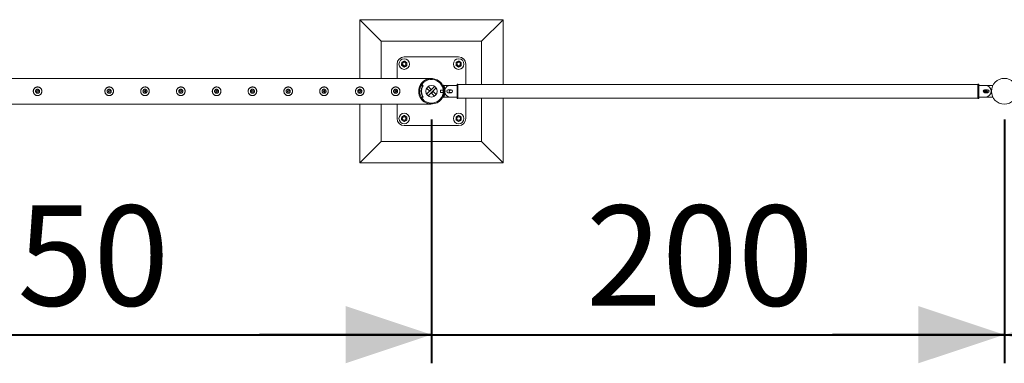
# Model space of a CAD drawing. Units: millimetres. Extents: x 0 to 42, y 0 to 29.8.
# Drawn here: x 7.4 to 10.8, y 16.5 to 17.7 of the extents above; entities that cross this region are included whole.
import ezdxf

# ---------------------------------------------------------------- set-up
doc = ezdxf.new("R2010")
doc.units = ezdxf.units.MM
doc.layers.add('LE_NORM', color=179, linetype='Continuous', lineweight=40)
doc.styles.add('SLDTEXTSTYLE0', font='TXT', dxfattribs={"width": 0.605})
doc.dimstyles.new('SLDDIMSTYLE1', dxfattribs={"dimtxt": 0.35, "dimasz": 0.3, "dimexe": 0, "dimexo": 0.0625, "dimgap": 0.0875, "dimtad": 1, "dimlfac": 100, "dimrnd": 1e-09, "dimzin": 12, "dimdsep": 46, "dimtxsty": 'SLDTEXTSTYLE0', "dimsah": 1, "dimcen": 0.09, "dimadec": 0, "dimazin": 3, "dimtfac": 1, "dimtofl": 0, "dimtmove": 0, "dimatfit": 3, "dimfxl": 0, "dimfrac": 2, "dimtolj": 1, "dimtzin": 12, "dimarcsym": 0})
doc.dimstyles.new('SLDDIMSTYLE2', dxfattribs={"dimtxt": 0.35, "dimasz": 0.3, "dimexe": 0, "dimexo": 0.0625, "dimgap": 0.0875, "dimtad": 1, "dimdec": 0, "dimlfac": 100, "dimrnd": 1e-09, "dimzin": 12, "dimdsep": 46, "dimtxsty": 'SLDTEXTSTYLE0', "dimsah": 1, "dimcen": 0.09, "dimadec": 0, "dimazin": 3, "dimtfac": 1, "dimtmove": 0, "dimatfit": 0, "dimfxl": 0, "dimfrac": 2, "dimtolj": 1, "dimtzin": 12, "dimarcsym": 0})

# ---------------------------------------------------------------- blocks, each defined once
blk = doc.blocks.new('_D_11')
at = {"layer": 'LE_NORM', "color": 7}
for p, q in [((6.2936, 17.3967), (6.2936, 16.5467)), ((8.7936, 17.3967), (8.7936, 16.5467)), ((6.2936, 16.6458), (8.7936, 16.6458))]:
    blk.add_line(p, q, dxfattribs=at)
for points in [[(6.2936, 16.6458), (6.5936, 16.5458), (6.5936, 16.7458)], [(8.7936, 16.6458), (8.4936, 16.7458), (8.4936, 16.5458)]]:
    blk.add_solid(points, dxfattribs=at)
at = {"layer": 'LE_NORM', "color": 7, "insert": (7.0832, 17.0969, -1.6749), "char_height": 0.35, "attachment_point": 1, "style": 'SLDTEXTSTYLE0'}
blk.add_mtext('250', dxfattribs=at)
blk = doc.blocks.new('_D_12')
at = {"layer": 'LE_NORM', "color": 7}
for p, q in [((8.7936, 17.3967), (8.7936, 16.5467)), ((10.7937, 17.3967), (10.7937, 16.5467)), ((8.7936, 16.6458), (8.1936, 16.6458)), ((8.7936, 16.6458), (10.7937, 16.6458)), ((10.7937, 16.6458), (11.3937, 16.6458))]:
    blk.add_line(p, q, dxfattribs=at)
for points in [[(8.7936, 16.6458), (8.4936, 16.7458), (8.4936, 16.5458)], [(10.7937, 16.6458), (11.0937, 16.5458), (11.0937, 16.7458)]]:
    blk.add_solid(points, dxfattribs=at)
at = {"layer": 'LE_NORM', "color": 7, "insert": (9.3333, 17.0969, -1.6749), "char_height": 0.35, "attachment_point": 1, "style": 'SLDTEXTSTYLE0'}
blk.add_mtext('200', dxfattribs=at)
blk = doc.blocks.new('_D_13')
at = {"layer": 'LE_NORM', "color": 7}
for p, q in [((10.7937, 17.3967), (10.7937, 16.5467)), ((12.7936, 17.3967), (12.7936, 16.5467)), ((10.7937, 16.6458), (10.1937, 16.6458)), ((10.7937, 16.6458), (12.7936, 16.6458)), ((12.7936, 16.6458), (13.3936, 16.6458))]:
    blk.add_line(p, q, dxfattribs=at)
for points in [[(10.7937, 16.6458), (10.4937, 16.7458), (10.4937, 16.5458)], [(12.7936, 16.6458), (13.0936, 16.5458), (13.0936, 16.7458)]]:
    blk.add_solid(points, dxfattribs=at)
at = {"layer": 'LE_NORM', "color": 7, "insert": (11.3333, 17.0969, -1.6749), "char_height": 0.35, "attachment_point": 1, "style": 'SLDTEXTSTYLE0'}
blk.add_mtext('200', dxfattribs=at)

msp = doc.modelspace()

# ---------------------------------------------------------------- linework, layer by layer
at = {"color": 7, "linetype": 'Continuous', "lineweight": 0}
for p, q in [((8.54358, 17.74577), (8.54358, 17.54022)), ((8.54358, 17.74577), (8.61858, 17.67077)), ((9.04358, 17.74577), (8.54358, 17.74577)), ((9.04358, 17.74577), (8.96858, 17.67077)), ((9.04358, 17.51992), (9.04358, 17.74577)), ((8.61858, 17.67077), (8.61858, 17.54022)), ((8.96858, 17.67077), (8.61858, 17.67077)), ((8.96858, 17.51992), (8.96858, 17.67077)), ((8.88858, 17.61577), (8.69858, 17.61577)), ((8.67358, 17.59077), (8.67358, 17.54022)), ((8.91358, 17.51992), (8.91358, 17.59077)), ((8.79144, 17.54022), (6.33803, 17.54022)), ((8.79147, 17.54022), (8.79144, 17.54022)), ((8.54358, 17.50273), (8.54358, 17.49874)), ((8.67358, 17.50061), (8.67358, 17.49094)), ((8.75263, 17.49977), (8.74933, 17.49977)), ((8.74977, 17.50327), (8.75302, 17.50327)), ((8.75263, 17.49177), (8.75263, 17.49977)), ((8.75263, 17.49177), (8.75263, 17.49977)), ((8.75263, 17.49977), (8.75263, 17.49977)), ((8.76113, 17.51711), (8.75913, 17.51711)), ((8.76162, 17.51577), (8.75995, 17.51687)), ((8.76195, 17.51687), (8.75995, 17.51687)), ((8.76162, 17.51577), (8.76362, 17.51577)), ((8.76362, 17.51577), (8.76195, 17.51687)), ((8.76409, 17.51375), (8.76209, 17.51375)), ((8.77657, 17.48525), (8.8041, 17.51278)), ((8.78751, 17.49619), (8.77689, 17.5068)), ((8.78206, 17.47943), (8.80993, 17.50729)), ((8.79316, 17.50185), (8.78255, 17.51246)), ((8.79316, 17.50185), (8.78751, 17.49619)), ((8.83463, 17.49977), (8.82503, 17.49977)), ((8.82503, 17.49977), (8.82503, 17.49177)), ((8.83583, 17.51736), (8.83316, 17.516)), ((8.84055, 17.50247), (8.83758, 17.50205)), ((8.85918, 17.51577), (8.83787, 17.51577)), ((8.86218, 17.50077), (8.85218, 17.50077)), ((8.88318, 17.51577), (8.85918, 17.51577)), ((8.88618, 17.52077), (8.88318, 17.52077)), ((8.88318, 17.47077), (8.88318, 17.52077)), ((8.88618, 17.47077), (8.88618, 17.52077)), ((10.70118, 17.51992), (8.88618, 17.51992)), ((10.70418, 17.52077), (10.70118, 17.52077)), ((10.70118, 17.47077), (10.70118, 17.52077)), ((10.70418, 17.47077), (10.70418, 17.52077)), ((10.72818, 17.51577), (10.70418, 17.51577)), ((10.73419, 17.49727), (10.72257, 17.49727)), ((10.73518, 17.50077), (10.72518, 17.50077)), ((10.75239, 17.51577), (10.72838, 17.51577)), ((7.41731, 17.48888), (7.41858, 17.48872)), ((7.41858, 17.48872), (7.419, 17.48879)), ((7.66731, 17.48888), (7.66858, 17.48872)), ((7.66858, 17.48872), (7.669, 17.48879)), ((7.79231, 17.48888), (7.79358, 17.48872)), ((7.79358, 17.48872), (7.794, 17.48879)), ((7.91731, 17.48888), (7.91858, 17.48872)), ((7.91858, 17.48872), (7.919, 17.48879)), ((8.04231, 17.48888), (8.04358, 17.48872)), ((8.04358, 17.48872), (8.044, 17.48879)), ((8.16731, 17.48888), (8.16858, 17.48872)), ((8.16858, 17.48872), (8.169, 17.48879)), ((8.29231, 17.48888), (8.29358, 17.48872)), ((8.29358, 17.48872), (8.294, 17.48879)), ((8.41731, 17.48888), (8.41858, 17.48872)), ((8.41858, 17.48872), (8.419, 17.48879)), ((8.54231, 17.48888), (8.54358, 17.48872)), ((8.54358, 17.49277), (8.54358, 17.48872)), ((8.54358, 17.48872), (8.544, 17.48879)), ((8.66731, 17.48888), (8.66858, 17.48872)), ((8.66858, 17.48872), (8.669, 17.48879)), ((8.75263, 17.49177), (8.74931, 17.49177)), ((8.75302, 17.48827), (8.74977, 17.48827)), ((8.75263, 17.49177), (8.75263, 17.49177)), ((8.75913, 17.47444), (8.76113, 17.47444)), ((8.75995, 17.47468), (8.76162, 17.47578)), ((8.75995, 17.47468), (8.76195, 17.47468)), ((8.76362, 17.47578), (8.76162, 17.47578)), ((8.76195, 17.47468), (8.76362, 17.47578)), ((8.76209, 17.4778), (8.76409, 17.4778)), ((8.79399, 17.4897), (8.79965, 17.49536)), ((8.79399, 17.4897), (8.80461, 17.47909)), ((8.79965, 17.49536), (8.81026, 17.48475)), ((8.82503, 17.49177), (8.83463, 17.49177)), ((8.83583, 17.47418), (8.83316, 17.47555)), ((8.84055, 17.48908), (8.83758, 17.4895)), ((8.83787, 17.47577), (8.85918, 17.47577)), ((8.85218, 17.49077), (8.86218, 17.49077)), ((8.85918, 17.47577), (8.88318, 17.47577)), ((8.88318, 17.47077), (8.88618, 17.47077)), ((8.88618, 17.47162), (10.70118, 17.47162)), ((8.91358, 17.40077), (8.91358, 17.47162)), ((8.96858, 17.32077), (8.96858, 17.47162)), ((9.04358, 17.24577), (9.04358, 17.47162)), ((10.70118, 17.47077), (10.70418, 17.47077)), ((10.70418, 17.47577), (10.72818, 17.47577)), ((10.73419, 17.49427), (10.72257, 17.49427)), ((10.72518, 17.49077), (10.73518, 17.49077)), ((10.72838, 17.47577), (10.75239, 17.47577)), ((6.29569, 17.45132), (8.79147, 17.45132)), ((8.54358, 17.45132), (8.54358, 17.24577)), ((8.61858, 17.45132), (8.61858, 17.32077)), ((8.67358, 17.45132), (8.67358, 17.40077)), ((8.69858, 17.37577), (8.88858, 17.37577)), ((8.54358, 17.24577), (8.61858, 17.32077)), ((8.61858, 17.32077), (8.96858, 17.32077)), ((9.04358, 17.24577), (8.96858, 17.32077)), ((8.54358, 17.24577), (9.04358, 17.24577))]:
    msp.add_line(p, q, dxfattribs=at)
at = {"color": 8, "linetype": 'Continuous', "lineweight": 0}
for p, q in [((8.86518, 17.49977), (8.85741, 17.49977)), ((8.85741, 17.49177), (8.86518, 17.49177))]:
    msp.add_line(p, q, dxfattribs=at)
at = {"color": 7, "linetype": 'Continuous', "lineweight": 0, "flags": 128}
for points in [[(8.75284, 17.50327), (8.75261, 17.50196), (8.75233, 17.49977)], [(8.75233, 17.49177), (8.75261, 17.48959), (8.75284, 17.48827)]]:
    msp.add_lwpolyline(points, dxfattribs=at)
at = {"color": 7, "linetype": 'Continuous', "lineweight": 0}
for centre, radius in [((8.69858, 17.59077), 0.0185), ((8.88858, 17.59077), 0.0185), ((8.69858, 17.59077), 0.006), ((8.88858, 17.59077), 0.006), ((10.79368, 17.49577), 0.045), ((7.41858, 17.49577), 0.003), ((7.66858, 17.49577), 0.003), ((7.79358, 17.49577), 0.003), ((7.91858, 17.49577), 0.003), ((8.04358, 17.49577), 0.003), ((8.16858, 17.49577), 0.003), ((8.29358, 17.49577), 0.003), ((8.41858, 17.49577), 0.003), ((8.54358, 17.49577), 0.003), ((8.66858, 17.49577), 0.003), ((8.79358, 17.49577), 0.02), ((8.69858, 17.40077), 0.0185), ((8.69858, 17.40077), 0.006), ((8.88858, 17.40077), 0.0185), ((8.88858, 17.40077), 0.006)]:
    msp.add_circle(centre, radius, dxfattribs=at)
for centre, radius, start, end in [((8.69858, 17.59077), 0.025, 90, 180), ((8.88858, 17.59077), 0.025, 0, 90), ((8.69858, 17.59077), 0.009, 176.84238, 236.84238), ((8.69858, 17.59077), 0.009, 116.84238, 176.84238), ((8.69858, 17.59077), 0.009, 236.84238, 296.84238), ((8.69858, 17.59077), 0.009, 56.84238, 116.84238), ((8.69858, 17.59077), 0.009, 296.84238, 356.84238), ((8.69858, 17.59077), 0.009, 356.84238, 56.84238), ((8.88858, 17.59077), 0.009, 176.84238, 236.84238), ((8.88858, 17.59077), 0.009, 116.84238, 176.84238), ((8.88858, 17.59077), 0.009, 236.84238, 296.84238), ((8.88858, 17.59077), 0.009, 56.84238, 116.84238), ((8.88858, 17.59077), 0.009, 296.84238, 356.84238), ((8.88858, 17.59077), 0.009, 356.84238, 56.84238), ((8.79358, 17.49577), 0.04445, 189.71392, 170.28608), ((8.79358, 17.49577), 0.04125, 190.47568, 169.52432), ((8.79215, 17.49577), 0.03502, 149.12933, 210.87067), ((8.75913, 17.51561), 0.0015, 56.74585, 146.51249), ((8.79414, 17.49577), 0.03502, 149.12557, 210.87443), ((8.76113, 17.51561), 0.0015, 56.75532, 89.96216), ((8.7608, 17.51452), 0.0015, 329.14025, 56.70208), ((8.7628, 17.51452), 0.0015, 329.14025, 56.70208), ((8.83787, 17.51477), 0.001, 90, 162.29642), ((8.79658, 17.49577), 0.04445, 9.13467, 24.71102), ((8.85918, 17.49577), 0.02, 90, 159.99623), ((8.79358, 17.49577), 0.04745, 351.8859, 8.1141), ((8.85218, 17.49577), 0.005, 90, 270), ((8.86188, 17.49577), 0.006, 123.55731, 236.44269), ((8.86218, 17.49577), 0.005, 270, 90), ((10.72518, 17.49577), 0.005, 90, 270), ((10.72838, 17.49577), 0.006, 123.5825, 236.4175), ((10.72818, 17.49577), 0.02, 270, 90), ((10.72838, 17.49577), 0.006, 303.55731, 56.44269), ((10.73518, 17.49577), 0.005, 270, 90), ((10.75239, 17.51477), 0.001, 37.98101, 90), ((8.75913, 17.47593), 0.0015, 213.48751, 303.25415), ((8.76113, 17.47594), 0.0015, 270.03784, 303.24468), ((8.7608, 17.47703), 0.0015, 303.29792, 30.85975), ((8.7628, 17.47703), 0.0015, 303.29792, 30.85975), ((8.83787, 17.47677), 0.001, 197.71917, 270), ((8.79658, 17.49577), 0.04445, 335.28898, 350.86533), ((8.85918, 17.49577), 0.02, 200.15646, 270), ((10.75239, 17.47677), 0.001, 270, 322.019), ((8.69858, 17.40077), 0.025, 180, 270), ((8.69858, 17.40077), 0.009, 176.84238, 236.84238), ((8.69858, 17.40077), 0.009, 116.84238, 176.84238), ((8.69858, 17.40077), 0.009, 56.84238, 116.84238), ((8.69858, 17.40077), 0.009, 296.84238, 356.84238), ((8.69858, 17.40077), 0.009, 356.84238, 56.84238), ((8.88858, 17.40077), 0.009, 176.84238, 236.84238), ((8.88858, 17.40077), 0.009, 116.84238, 176.84238), ((8.88858, 17.40077), 0.009, 56.84238, 116.84238), ((8.88858, 17.40077), 0.025, 270, 0), ((8.88858, 17.40077), 0.009, 296.84238, 356.84238), ((8.88858, 17.40077), 0.009, 356.84238, 56.84238), ((8.69858, 17.40077), 0.009, 236.84238, 296.84238), ((8.88858, 17.40077), 0.009, 236.84238, 296.84238)]:
    msp.add_arc(centre, radius, start, end, dxfattribs=at)
for points, knots in [([(8.69451, 17.5988), (8.69462, 17.59886), (8.69546, 17.59928), (8.69703, 17.60008), (8.69844, 17.60079), (8.69915, 17.60115)], [0, 0, 0, 0, 0.0700597, 0.5307654, 1, 1, 1, 1]), ([(8.69915, 17.60115), (8.69952, 17.60091), (8.70093, 17.59999), (8.70241, 17.59902), (8.7035, 17.59831)], [0, 0, 0, 0, 0.2575213, 1, 1, 1, 1]), ([(8.88451, 17.5988), (8.88462, 17.59886), (8.88546, 17.59928), (8.88703, 17.60008), (8.88844, 17.60079), (8.88915, 17.60115)], [0, 0, 0, 0, 0.0700597, 0.5307654, 1, 1, 1, 1]), ([(8.88915, 17.60115), (8.88952, 17.60091), (8.89093, 17.59999), (8.89241, 17.59902), (8.8935, 17.59831)], [0, 0, 0, 0, 0.2575213, 1, 1, 1, 1]), ([(8.68931, 17.58608), (8.68935, 17.58692), (8.68945, 17.58862), (8.68954, 17.59038), (8.68959, 17.59127)], [0, 0, 0, 0, 0.4954437, 1, 1, 1, 1]), ([(8.68931, 17.58608), (8.68967, 17.58584), (8.69109, 17.58492), (8.69256, 17.58395), (8.69366, 17.58324)], [0, 0, 0, 0, 0.2575407, 1, 1, 1, 1]), ([(8.68959, 17.59127), (8.6896, 17.59139), (8.68965, 17.59232), (8.68975, 17.59408), (8.68983, 17.59566), (8.68988, 17.59646)], [0, 0, 0, 0, 0.0701156, 0.5307775, 1, 1, 1, 1]), ([(8.68988, 17.59646), (8.69063, 17.59684), (8.69215, 17.59761), (8.69372, 17.5984), (8.69451, 17.5988)], [0, 0, 0, 0, 0.4955044, 1, 1, 1, 1]), ([(8.69366, 17.58324), (8.69405, 17.58298), (8.69552, 17.58202), (8.69696, 17.58108), (8.69801, 17.5804)], [0, 0, 0, 0, 0.2686561, 1, 1, 1, 1]), ([(8.70264, 17.58274), (8.70253, 17.58269), (8.7017, 17.58227), (8.70013, 17.58147), (8.69872, 17.58076), (8.69801, 17.5804)], [0, 0, 0, 0, 0.0700407, 0.5307559, 1, 1, 1, 1]), ([(8.70728, 17.58509), (8.70653, 17.58471), (8.70501, 17.58394), (8.70343, 17.58314), (8.70264, 17.58274)], [0, 0, 0, 0, 0.4954843, 1, 1, 1, 1]), ([(8.7035, 17.59831), (8.7039, 17.59805), (8.70537, 17.59709), (8.7068, 17.59615), (8.70785, 17.59547)], [0, 0, 0, 0, 0.2685808, 1, 1, 1, 1]), ([(8.70756, 17.59028), (8.70756, 17.59016), (8.70751, 17.58922), (8.70741, 17.58747), (8.70732, 17.58589), (8.70728, 17.58509)], [0, 0, 0, 0, 0.0701075, 0.5307986, 1, 1, 1, 1]), ([(8.70785, 17.59547), (8.7078, 17.59462), (8.70771, 17.59292), (8.70761, 17.59117), (8.70756, 17.59028)], [0, 0, 0, 0, 0.4954907, 1, 1, 1, 1]), ([(8.87931, 17.58608), (8.87935, 17.58692), (8.87945, 17.58862), (8.87954, 17.59038), (8.87959, 17.59127)], [0, 0, 0, 0, 0.4954462, 1, 1, 1, 1]), ([(8.87931, 17.58608), (8.87967, 17.58584), (8.88109, 17.58492), (8.88256, 17.58395), (8.88366, 17.58324)], [0, 0, 0, 0, 0.2575951, 1, 1, 1, 1]), ([(8.87959, 17.59127), (8.8796, 17.59139), (8.87965, 17.59232), (8.87975, 17.59408), (8.87983, 17.59566), (8.87988, 17.59646)], [0, 0, 0, 0, 0.0701106, 0.5307775, 1, 1, 1, 1]), ([(8.87988, 17.59646), (8.88063, 17.59684), (8.88215, 17.59761), (8.88372, 17.5984), (8.88451, 17.5988)], [0, 0, 0, 0, 0.4955044, 1, 1, 1, 1]), ([(8.88366, 17.58324), (8.88405, 17.58298), (8.88552, 17.58202), (8.88696, 17.58108), (8.88801, 17.5804)], [0, 0, 0, 0, 0.2686561, 1, 1, 1, 1]), ([(8.89264, 17.58274), (8.89253, 17.58269), (8.8917, 17.58227), (8.89013, 17.58147), (8.88872, 17.58076), (8.88801, 17.5804)], [0, 0, 0, 0, 0.0700407, 0.5307559, 1, 1, 1, 1]), ([(8.89728, 17.58509), (8.89653, 17.58471), (8.89501, 17.58394), (8.89343, 17.58314), (8.89264, 17.58274)], [0, 0, 0, 0, 0.4954843, 1, 1, 1, 1]), ([(8.8935, 17.59831), (8.8939, 17.59805), (8.89537, 17.59709), (8.8968, 17.59615), (8.89785, 17.59547)], [0, 0, 0, 0, 0.2686007, 1, 1, 1, 1]), ([(8.89756, 17.59028), (8.89756, 17.59016), (8.89751, 17.58922), (8.89741, 17.58747), (8.89732, 17.58589), (8.89728, 17.58509)], [0, 0, 0, 0, 0.0701124, 0.5307986, 1, 1, 1, 1]), ([(8.89785, 17.59547), (8.8978, 17.59462), (8.89771, 17.59292), (8.89761, 17.59117), (8.89756, 17.59028)], [0, 0, 0, 0, 0.4954882, 1, 1, 1, 1]), ([(8.79147, 17.45132), (8.79142, 17.45133), (8.79128, 17.45133), (8.78965, 17.45143), (8.78714, 17.4517), (8.78344, 17.45238), (8.77933, 17.45353), (8.77477, 17.45534), (8.7703, 17.45773), (8.76565, 17.46096), (8.76178, 17.46449), (8.7587, 17.46806), (8.75614, 17.47156), (8.75351, 17.4761), (8.75128, 17.48154), (8.74981, 17.48715), (8.74907, 17.49263), (8.74903, 17.49826), (8.74968, 17.5037), (8.75095, 17.50887), (8.75293, 17.51422), (8.75583, 17.51965), (8.75926, 17.52427), (8.7626, 17.52781), (8.76568, 17.53052), (8.76893, 17.53289), (8.77237, 17.53497), (8.77598, 17.53671), (8.77973, 17.53813), (8.78356, 17.53919), (8.78689, 17.53981), (8.78945, 17.5401), (8.79084, 17.54019), (8.79143, 17.54022), (8.79144, 17.54022), (8.79144, 17.54022)], [0, 0, 0, 0, 0.0054442, 0.017754, 0.0455607, 0.0735407, 0.1131843, 0.1528229, 0.1936802, 0.2345265, 0.284437, 0.3099747, 0.3355053, 0.3747243, 0.4149494, 0.4477911, 0.4815481, 0.5144148, 0.5483273, 0.5799208, 0.612259, 0.6562617, 0.701529, 0.7318661, 0.7622119, 0.7933964, 0.8245879, 0.8573377, 0.89009, 0.923462, 0.9568332, 0.9767331, 0.9911839, 0.9969023, 1, 1, 1, 1]), ([(7.41858, 17.48077), (7.41776, 17.48081), (7.41613, 17.48089), (7.41375, 17.4815), (7.41152, 17.48247), (7.40945, 17.48378), (7.40761, 17.48544), (7.40604, 17.48741), (7.4048, 17.48966), (7.40396, 17.49209), (7.40356, 17.4946), (7.40357, 17.49708), (7.40398, 17.49949), (7.40476, 17.50178), (7.4059, 17.50391), (7.40738, 17.50586), (7.4092, 17.50756), (7.41131, 17.50898), (7.41366, 17.51002), (7.41614, 17.51065), (7.41866, 17.51084), (7.4211, 17.51063), (7.42344, 17.51003), (7.42565, 17.50908), (7.42768, 17.50777), (7.42953, 17.50612), (7.4311, 17.50415), (7.43235, 17.50191), (7.43319, 17.49948), (7.4336, 17.49698), (7.43359, 17.49448), (7.43318, 17.49208), (7.4324, 17.48979), (7.43127, 17.48765), (7.42979, 17.48571), (7.42798, 17.48399), (7.42586, 17.48258), (7.42353, 17.48154), (7.42108, 17.4809), (7.41941, 17.48082), (7.41858, 17.48077)], [0, 0, 0, 0, 0.0257912, 0.0515843, 0.0773276, 0.1030764, 0.1297659, 0.1564538, 0.1838599, 0.2112585, 0.2376805, 0.2641002, 0.289454, 0.3148108, 0.340507, 0.3662088, 0.3931544, 0.4200955, 0.4474395, 0.4747765, 0.5008463, 0.5269168, 0.5520626, 0.5772102, 0.6031756, 0.6291427, 0.6564004, 0.6836519, 0.7107293, 0.7377977, 0.7635638, 0.7893301, 0.8146661, 0.8400054, 0.866302, 0.8925996, 0.9199636, 0.9473188, 0.9736595, 1, 1, 1, 1]), ([(7.41858, 17.50282), (7.41936, 17.50275), (7.42094, 17.50259), (7.42303, 17.5014), (7.42464, 17.49963), (7.42558, 17.4974), (7.42572, 17.495), (7.42507, 17.4927), (7.4237, 17.49074), (7.42176, 17.48933), (7.41944, 17.48864), (7.41705, 17.48876), (7.41483, 17.48965), (7.41303, 17.49121), (7.41183, 17.49331), (7.41139, 17.49568), (7.41176, 17.49804), (7.41288, 17.50015), (7.41464, 17.50178), (7.41665, 17.50269), (7.41801, 17.50278), (7.41858, 17.50282)], [0, 0, 0, 0, 0.0531505, 0.1062885, 0.1599079, 0.2138664, 0.2672893, 0.3201681, 0.3733021, 0.4271104, 0.4809854, 0.5341705, 0.5870188, 0.6403781, 0.6943163, 0.7479992, 0.8010045, 0.8539489, 0.9075352, 0.9614967, 1, 1, 1, 1]), ([(7.41899, 17.50275), (7.41833, 17.50279), (7.41729, 17.50284), (7.41635, 17.5024), (7.41601, 17.50224)], [0, 0, 0, 0, 0.6318592, 1, 1, 1, 1]), ([(7.66858, 17.48077), (7.66776, 17.48081), (7.66613, 17.48089), (7.66375, 17.4815), (7.66152, 17.48247), (7.65945, 17.48378), (7.65761, 17.48544), (7.65604, 17.48741), (7.6548, 17.48966), (7.65396, 17.49209), (7.65356, 17.4946), (7.65357, 17.49708), (7.65398, 17.49949), (7.65476, 17.50178), (7.6559, 17.50391), (7.65738, 17.50586), (7.6592, 17.50756), (7.66131, 17.50898), (7.66366, 17.51002), (7.66614, 17.51065), (7.66866, 17.51084), (7.6711, 17.51063), (7.67344, 17.51003), (7.67565, 17.50908), (7.67768, 17.50777), (7.67953, 17.50612), (7.6811, 17.50415), (7.68235, 17.50191), (7.68319, 17.49948), (7.6836, 17.49698), (7.68359, 17.49448), (7.68318, 17.49208), (7.6824, 17.48979), (7.68127, 17.48765), (7.67979, 17.48571), (7.67798, 17.48399), (7.67586, 17.48258), (7.67353, 17.48154), (7.67108, 17.4809), (7.66941, 17.48082), (7.66858, 17.48077)], [0, 0, 0, 0, 0.0257912, 0.0515843, 0.0773276, 0.1030764, 0.1297659, 0.1564538, 0.1838599, 0.2112585, 0.2376805, 0.2641002, 0.289454, 0.3148108, 0.340507, 0.3662088, 0.3931544, 0.4200955, 0.4474395, 0.4747765, 0.5008463, 0.5269168, 0.5520626, 0.5772102, 0.6031756, 0.6291427, 0.6564004, 0.6836519, 0.7107293, 0.7377977, 0.7635638, 0.7893301, 0.8146661, 0.8400054, 0.866302, 0.8925996, 0.9199636, 0.9473188, 0.9736595, 1, 1, 1, 1]), ([(7.66858, 17.50282), (7.66936, 17.50275), (7.67094, 17.50259), (7.67303, 17.5014), (7.67464, 17.49963), (7.67558, 17.4974), (7.67572, 17.495), (7.67507, 17.4927), (7.6737, 17.49074), (7.67176, 17.48933), (7.66944, 17.48864), (7.66705, 17.48876), (7.66483, 17.48965), (7.66303, 17.49121), (7.66183, 17.49331), (7.66139, 17.49568), (7.66176, 17.49804), (7.66288, 17.50015), (7.66464, 17.50178), (7.66665, 17.50269), (7.66801, 17.50278), (7.66858, 17.50282)], [0, 0, 0, 0, 0.0531505, 0.1062885, 0.1599079, 0.2138664, 0.2672893, 0.3201681, 0.3733021, 0.4271104, 0.4809854, 0.5341705, 0.5870188, 0.6403781, 0.6943163, 0.7479992, 0.8010045, 0.8539489, 0.9075352, 0.9614967, 1, 1, 1, 1]), ([(7.66899, 17.50275), (7.66833, 17.50279), (7.66729, 17.50284), (7.66635, 17.5024), (7.66601, 17.50224)], [0, 0, 0, 0, 0.6318592, 1, 1, 1, 1]), ([(7.79358, 17.48077), (7.79276, 17.48081), (7.79113, 17.48089), (7.78875, 17.4815), (7.78652, 17.48247), (7.78445, 17.48378), (7.78261, 17.48544), (7.78104, 17.48741), (7.7798, 17.48966), (7.77896, 17.49209), (7.77856, 17.4946), (7.77857, 17.49708), (7.77898, 17.49949), (7.77976, 17.50178), (7.7809, 17.50391), (7.78238, 17.50586), (7.7842, 17.50756), (7.78631, 17.50898), (7.78866, 17.51002), (7.79114, 17.51065), (7.79366, 17.51084), (7.7961, 17.51063), (7.79844, 17.51003), (7.80065, 17.50908), (7.80268, 17.50777), (7.80453, 17.50612), (7.8061, 17.50415), (7.80735, 17.50191), (7.80819, 17.49948), (7.8086, 17.49698), (7.80859, 17.49448), (7.80818, 17.49208), (7.8074, 17.48979), (7.80627, 17.48765), (7.80479, 17.48571), (7.80298, 17.48399), (7.80086, 17.48258), (7.79853, 17.48154), (7.79608, 17.4809), (7.79441, 17.48082), (7.79358, 17.48077)], [0, 0, 0, 0, 0.0257912, 0.0515843, 0.0773276, 0.1030764, 0.1297659, 0.1564538, 0.1838599, 0.2112585, 0.2376805, 0.2641002, 0.289454, 0.3148108, 0.340507, 0.3662088, 0.3931544, 0.4200955, 0.4474395, 0.4747765, 0.5008463, 0.5269168, 0.5520626, 0.5772102, 0.6031756, 0.6291427, 0.6564004, 0.6836519, 0.7107293, 0.7377977, 0.7635638, 0.7893301, 0.8146661, 0.8400054, 0.866302, 0.8925996, 0.9199636, 0.9473188, 0.9736595, 1, 1, 1, 1]), ([(7.79358, 17.50282), (7.79436, 17.50275), (7.79594, 17.50259), (7.79803, 17.5014), (7.79964, 17.49963), (7.80058, 17.4974), (7.80072, 17.495), (7.80007, 17.4927), (7.7987, 17.49074), (7.79676, 17.48933), (7.79444, 17.48864), (7.79205, 17.48876), (7.78983, 17.48965), (7.78803, 17.49121), (7.78683, 17.49331), (7.78639, 17.49568), (7.78676, 17.49804), (7.78788, 17.50015), (7.78964, 17.50178), (7.79165, 17.50269), (7.79301, 17.50278), (7.79358, 17.50282)], [0, 0, 0, 0, 0.0531505, 0.1062885, 0.1599079, 0.2138664, 0.2672893, 0.3201681, 0.3733021, 0.4271104, 0.4809854, 0.5341705, 0.5870188, 0.6403781, 0.6943163, 0.7479992, 0.8010045, 0.8539489, 0.9075352, 0.9614967, 1, 1, 1, 1]), ([(7.79399, 17.50275), (7.79333, 17.50279), (7.79229, 17.50284), (7.79135, 17.5024), (7.79101, 17.50224)], [0, 0, 0, 0, 0.6318592, 1, 1, 1, 1]), ([(7.91858, 17.48077), (7.91776, 17.48081), (7.91613, 17.48089), (7.91375, 17.4815), (7.91152, 17.48247), (7.90945, 17.48378), (7.90761, 17.48544), (7.90604, 17.48741), (7.9048, 17.48966), (7.90396, 17.49209), (7.90356, 17.4946), (7.90357, 17.49708), (7.90398, 17.49949), (7.90476, 17.50178), (7.9059, 17.50391), (7.90738, 17.50586), (7.9092, 17.50756), (7.91131, 17.50898), (7.91366, 17.51002), (7.91614, 17.51065), (7.91866, 17.51084), (7.9211, 17.51063), (7.92344, 17.51003), (7.92565, 17.50908), (7.92768, 17.50777), (7.92953, 17.50612), (7.9311, 17.50415), (7.93235, 17.50191), (7.93319, 17.49948), (7.9336, 17.49698), (7.93359, 17.49448), (7.93318, 17.49208), (7.9324, 17.48979), (7.93127, 17.48765), (7.92979, 17.48571), (7.92798, 17.48399), (7.92586, 17.48258), (7.92353, 17.48154), (7.92108, 17.4809), (7.91941, 17.48082), (7.91858, 17.48077)], [0, 0, 0, 0, 0.0257912, 0.0515843, 0.0773276, 0.1030764, 0.1297659, 0.1564538, 0.1838599, 0.2112585, 0.2376805, 0.2641002, 0.289454, 0.3148108, 0.340507, 0.3662088, 0.3931544, 0.4200955, 0.4474395, 0.4747765, 0.5008463, 0.5269168, 0.5520626, 0.5772102, 0.6031756, 0.6291427, 0.6564004, 0.6836519, 0.7107293, 0.7377977, 0.7635638, 0.7893301, 0.8146661, 0.8400054, 0.866302, 0.8925996, 0.9199636, 0.9473188, 0.9736595, 1, 1, 1, 1]), ([(7.91858, 17.50282), (7.91936, 17.50275), (7.92094, 17.50259), (7.92303, 17.5014), (7.92464, 17.49963), (7.92558, 17.4974), (7.92572, 17.495), (7.92507, 17.4927), (7.9237, 17.49074), (7.92176, 17.48933), (7.91944, 17.48864), (7.91705, 17.48876), (7.91483, 17.48965), (7.91303, 17.49121), (7.91183, 17.49331), (7.91139, 17.49568), (7.91176, 17.49804), (7.91288, 17.50015), (7.91464, 17.50178), (7.91665, 17.50269), (7.91801, 17.50278), (7.91858, 17.50282)], [0, 0, 0, 0, 0.0531505, 0.1062885, 0.1599079, 0.2138664, 0.2672893, 0.3201681, 0.3733021, 0.4271104, 0.4809854, 0.5341705, 0.5870188, 0.6403781, 0.6943163, 0.7479992, 0.8010045, 0.8539489, 0.9075352, 0.9614967, 1, 1, 1, 1]), ([(7.91899, 17.50275), (7.91833, 17.50279), (7.91729, 17.50284), (7.91635, 17.5024), (7.91601, 17.50224)], [0, 0, 0, 0, 0.6318592, 1, 1, 1, 1]), ([(8.04358, 17.48077), (8.04276, 17.48081), (8.04113, 17.48089), (8.03875, 17.4815), (8.03652, 17.48247), (8.03445, 17.48378), (8.03261, 17.48544), (8.03104, 17.48741), (8.0298, 17.48966), (8.02896, 17.49209), (8.02856, 17.4946), (8.02857, 17.49708), (8.02898, 17.49949), (8.02976, 17.50178), (8.0309, 17.50391), (8.03238, 17.50586), (8.0342, 17.50756), (8.03631, 17.50898), (8.03866, 17.51002), (8.04114, 17.51065), (8.04366, 17.51084), (8.0461, 17.51063), (8.04844, 17.51003), (8.05065, 17.50908), (8.05268, 17.50777), (8.05453, 17.50612), (8.0561, 17.50415), (8.05735, 17.50191), (8.05819, 17.49948), (8.0586, 17.49698), (8.05859, 17.49448), (8.05818, 17.49208), (8.0574, 17.48979), (8.05627, 17.48765), (8.05479, 17.48571), (8.05298, 17.48399), (8.05086, 17.48258), (8.04853, 17.48154), (8.04608, 17.4809), (8.04441, 17.48082), (8.04358, 17.48077)], [0, 0, 0, 0, 0.0257912, 0.0515843, 0.0773276, 0.1030764, 0.1297659, 0.1564538, 0.1838599, 0.2112585, 0.2376805, 0.2641002, 0.289454, 0.3148108, 0.340507, 0.3662088, 0.3931544, 0.4200955, 0.4474395, 0.4747765, 0.5008463, 0.5269168, 0.5520626, 0.5772102, 0.6031756, 0.6291427, 0.6564004, 0.6836519, 0.7107293, 0.7377977, 0.7635638, 0.7893301, 0.8146661, 0.8400054, 0.866302, 0.8925996, 0.9199636, 0.9473188, 0.9736595, 1, 1, 1, 1]), ([(8.04358, 17.50282), (8.04436, 17.50275), (8.04594, 17.50259), (8.04803, 17.5014), (8.04964, 17.49963), (8.05058, 17.4974), (8.05072, 17.495), (8.05007, 17.4927), (8.0487, 17.49074), (8.04676, 17.48933), (8.04444, 17.48864), (8.04205, 17.48876), (8.03983, 17.48965), (8.03803, 17.49121), (8.03683, 17.49331), (8.03639, 17.49568), (8.03676, 17.49804), (8.03788, 17.50015), (8.03964, 17.50178), (8.04165, 17.50269), (8.04301, 17.50278), (8.04358, 17.50282)], [0, 0, 0, 0, 0.0531505, 0.1062885, 0.1599079, 0.2138664, 0.2672893, 0.3201681, 0.3733021, 0.4271104, 0.4809854, 0.5341705, 0.5870188, 0.6403781, 0.6943163, 0.7479992, 0.8010045, 0.8539489, 0.9075352, 0.9614967, 1, 1, 1, 1]), ([(8.04399, 17.50275), (8.04332, 17.50282), (8.04263, 17.50289), (8.04201, 17.50264), (8.04199, 17.50263)], [0, 0, 0, 0, 0.9646095, 1, 1, 1, 1]), ([(8.16858, 17.48077), (8.16776, 17.48081), (8.16613, 17.48089), (8.16375, 17.4815), (8.16152, 17.48247), (8.15945, 17.48378), (8.15761, 17.48544), (8.15604, 17.48741), (8.1548, 17.48966), (8.15396, 17.49209), (8.15356, 17.4946), (8.15357, 17.49708), (8.15398, 17.49949), (8.15476, 17.50178), (8.1559, 17.50391), (8.15738, 17.50586), (8.1592, 17.50756), (8.16131, 17.50898), (8.16366, 17.51002), (8.16614, 17.51065), (8.16866, 17.51084), (8.1711, 17.51063), (8.17344, 17.51003), (8.17565, 17.50908), (8.17768, 17.50777), (8.17953, 17.50612), (8.1811, 17.50415), (8.18235, 17.50191), (8.18319, 17.49948), (8.1836, 17.49698), (8.18359, 17.49448), (8.18318, 17.49208), (8.1824, 17.48979), (8.18127, 17.48765), (8.17979, 17.48571), (8.17798, 17.48399), (8.17586, 17.48258), (8.17353, 17.48154), (8.17108, 17.4809), (8.16941, 17.48082), (8.16858, 17.48077)], [0, 0, 0, 0, 0.0257912, 0.0515843, 0.0773276, 0.1030764, 0.1297659, 0.1564538, 0.1838599, 0.2112585, 0.2376805, 0.2641002, 0.289454, 0.3148108, 0.340507, 0.3662088, 0.3931544, 0.4200955, 0.4474395, 0.4747765, 0.5008463, 0.5269168, 0.5520626, 0.5772102, 0.6031756, 0.6291427, 0.6564004, 0.6836519, 0.7107293, 0.7377977, 0.7635638, 0.7893301, 0.8146661, 0.8400054, 0.866302, 0.8925996, 0.9199636, 0.9473188, 0.9736595, 1, 1, 1, 1]), ([(8.16858, 17.50282), (8.16936, 17.50275), (8.17094, 17.50259), (8.17303, 17.5014), (8.17464, 17.49963), (8.17558, 17.4974), (8.17572, 17.495), (8.17507, 17.4927), (8.1737, 17.49074), (8.17176, 17.48933), (8.16944, 17.48864), (8.16705, 17.48876), (8.16483, 17.48965), (8.16303, 17.49121), (8.16183, 17.49331), (8.16139, 17.49568), (8.16176, 17.49804), (8.16288, 17.50015), (8.16464, 17.50178), (8.16665, 17.50269), (8.16801, 17.50278), (8.16858, 17.50282)], [0, 0, 0, 0, 0.0531505, 0.1062885, 0.1599079, 0.2138664, 0.2672893, 0.3201681, 0.3733021, 0.4271104, 0.4809854, 0.5341705, 0.5870188, 0.6403781, 0.6943163, 0.7479992, 0.8010045, 0.8539489, 0.9075352, 0.9614967, 1, 1, 1, 1]), ([(8.16899, 17.50275), (8.16832, 17.50282), (8.16763, 17.50289), (8.16701, 17.50264), (8.16699, 17.50263)], [0, 0, 0, 0, 0.9646095, 1, 1, 1, 1]), ([(8.29358, 17.48077), (8.29276, 17.48081), (8.29113, 17.48089), (8.28875, 17.4815), (8.28652, 17.48247), (8.28445, 17.48378), (8.28261, 17.48544), (8.28104, 17.48741), (8.2798, 17.48966), (8.27896, 17.49209), (8.27856, 17.4946), (8.27857, 17.49708), (8.27898, 17.49949), (8.27976, 17.50178), (8.2809, 17.50391), (8.28238, 17.50586), (8.2842, 17.50756), (8.28631, 17.50898), (8.28866, 17.51002), (8.29114, 17.51065), (8.29366, 17.51084), (8.2961, 17.51063), (8.29844, 17.51003), (8.30065, 17.50908), (8.30268, 17.50777), (8.30453, 17.50612), (8.3061, 17.50415), (8.30735, 17.50191), (8.30819, 17.49948), (8.3086, 17.49698), (8.30859, 17.49448), (8.30818, 17.49208), (8.3074, 17.48979), (8.30627, 17.48765), (8.30479, 17.48571), (8.30298, 17.48399), (8.30086, 17.48258), (8.29853, 17.48154), (8.29608, 17.4809), (8.29441, 17.48082), (8.29358, 17.48077)], [0, 0, 0, 0, 0.0257912, 0.0515843, 0.0773276, 0.1030764, 0.1297659, 0.1564538, 0.1838599, 0.2112585, 0.2376805, 0.2641002, 0.289454, 0.3148108, 0.340507, 0.3662088, 0.3931544, 0.4200955, 0.4474395, 0.4747765, 0.5008463, 0.5269168, 0.5520626, 0.5772102, 0.6031756, 0.6291427, 0.6564004, 0.6836519, 0.7107293, 0.7377977, 0.7635638, 0.7893301, 0.8146661, 0.8400054, 0.866302, 0.8925996, 0.9199636, 0.9473188, 0.9736595, 1, 1, 1, 1]), ([(8.29358, 17.50282), (8.29436, 17.50275), (8.29594, 17.50259), (8.29803, 17.5014), (8.29964, 17.49963), (8.30058, 17.4974), (8.30072, 17.495), (8.30007, 17.4927), (8.2987, 17.49074), (8.29676, 17.48933), (8.29444, 17.48864), (8.29205, 17.48876), (8.28983, 17.48965), (8.28803, 17.49121), (8.28683, 17.49331), (8.28639, 17.49568), (8.28676, 17.49804), (8.28788, 17.50015), (8.28964, 17.50178), (8.29165, 17.50269), (8.29301, 17.50278), (8.29358, 17.50282)], [0, 0, 0, 0, 0.0531505, 0.1062885, 0.1599079, 0.2138664, 0.2672893, 0.3201681, 0.3733021, 0.4271104, 0.4809854, 0.5341705, 0.5870188, 0.6403781, 0.6943163, 0.7479992, 0.8010045, 0.8539489, 0.9075352, 0.9614967, 1, 1, 1, 1]), ([(8.29399, 17.50275), (8.29332, 17.50282), (8.29263, 17.50289), (8.29201, 17.50264), (8.29199, 17.50263)], [0, 0, 0, 0, 0.9646095, 1, 1, 1, 1]), ([(8.41858, 17.48077), (8.41776, 17.48081), (8.41613, 17.48089), (8.41375, 17.4815), (8.41152, 17.48247), (8.40945, 17.48378), (8.40761, 17.48544), (8.40604, 17.48741), (8.4048, 17.48966), (8.40396, 17.49209), (8.40356, 17.4946), (8.40357, 17.49708), (8.40398, 17.49949), (8.40476, 17.50178), (8.4059, 17.50391), (8.40738, 17.50586), (8.4092, 17.50756), (8.41131, 17.50898), (8.41366, 17.51002), (8.41614, 17.51065), (8.41866, 17.51084), (8.4211, 17.51063), (8.42344, 17.51003), (8.42565, 17.50908), (8.42768, 17.50777), (8.42953, 17.50612), (8.4311, 17.50415), (8.43235, 17.50191), (8.43319, 17.49948), (8.4336, 17.49698), (8.43359, 17.49448), (8.43318, 17.49208), (8.4324, 17.48979), (8.43127, 17.48765), (8.42979, 17.48571), (8.42798, 17.48399), (8.42586, 17.48258), (8.42353, 17.48154), (8.42108, 17.4809), (8.41941, 17.48082), (8.41858, 17.48077)], [0, 0, 0, 0, 0.0257912, 0.0515843, 0.0773276, 0.1030764, 0.1297659, 0.1564538, 0.1838599, 0.2112585, 0.2376805, 0.2641002, 0.289454, 0.3148108, 0.340507, 0.3662088, 0.3931544, 0.4200955, 0.4474395, 0.4747765, 0.5008463, 0.5269168, 0.5520626, 0.5772102, 0.6031756, 0.6291427, 0.6564004, 0.6836519, 0.7107293, 0.7377977, 0.7635638, 0.7893301, 0.8146661, 0.8400054, 0.866302, 0.8925996, 0.9199636, 0.9473188, 0.9736595, 1, 1, 1, 1]), ([(8.41858, 17.50282), (8.41936, 17.50275), (8.42094, 17.50259), (8.42303, 17.5014), (8.42464, 17.49963), (8.42558, 17.4974), (8.42572, 17.495), (8.42507, 17.4927), (8.4237, 17.49074), (8.42176, 17.48933), (8.41944, 17.48864), (8.41705, 17.48876), (8.41483, 17.48965), (8.41303, 17.49121), (8.41183, 17.49331), (8.41139, 17.49568), (8.41176, 17.49804), (8.41288, 17.50015), (8.41464, 17.50178), (8.41665, 17.50269), (8.41801, 17.50278), (8.41858, 17.50282)], [0, 0, 0, 0, 0.0531505, 0.1062885, 0.1599079, 0.2138664, 0.2672893, 0.3201681, 0.3733021, 0.4271104, 0.4809854, 0.5341705, 0.5870188, 0.6403781, 0.6943163, 0.7479992, 0.8010045, 0.8539489, 0.9075352, 0.9614967, 1, 1, 1, 1]), ([(8.41899, 17.50275), (8.41832, 17.50282), (8.41763, 17.50289), (8.41701, 17.50264), (8.41699, 17.50263)], [0, 0, 0, 0, 0.9646095, 1, 1, 1, 1]), ([(8.54358, 17.48077), (8.54276, 17.48081), (8.54113, 17.48089), (8.53875, 17.4815), (8.53652, 17.48247), (8.53445, 17.48378), (8.53261, 17.48544), (8.53104, 17.48741), (8.5298, 17.48966), (8.52896, 17.49209), (8.52856, 17.4946), (8.52857, 17.49708), (8.52898, 17.49949), (8.52976, 17.50178), (8.5309, 17.50391), (8.53238, 17.50586), (8.5342, 17.50756), (8.53631, 17.50898), (8.53866, 17.51002), (8.54114, 17.51065), (8.54366, 17.51084), (8.5461, 17.51063), (8.54844, 17.51003), (8.55065, 17.50908), (8.55268, 17.50777), (8.55453, 17.50612), (8.5561, 17.50415), (8.55735, 17.50191), (8.55819, 17.49948), (8.5586, 17.49698), (8.55859, 17.49448), (8.55818, 17.49208), (8.5574, 17.48979), (8.55627, 17.48765), (8.55479, 17.48571), (8.55298, 17.48399), (8.55086, 17.48258), (8.54853, 17.48154), (8.54608, 17.4809), (8.54441, 17.48082), (8.54358, 17.48077)], [0, 0, 0, 0, 0.0257912, 0.0515843, 0.0773276, 0.1030764, 0.1297659, 0.1564538, 0.1838599, 0.2112585, 0.2376805, 0.2641002, 0.289454, 0.3148108, 0.340507, 0.3662088, 0.3931544, 0.4200955, 0.4474395, 0.4747765, 0.5008463, 0.5269168, 0.5520626, 0.5772102, 0.6031756, 0.6291427, 0.6564004, 0.6836519, 0.7107293, 0.7377977, 0.7635638, 0.7893301, 0.8146661, 0.8400054, 0.866302, 0.8925996, 0.9199636, 0.9473188, 0.9736595, 1, 1, 1, 1]), ([(8.54358, 17.50282), (8.54436, 17.50275), (8.54594, 17.50259), (8.54803, 17.5014), (8.54964, 17.49963), (8.55058, 17.4974), (8.55072, 17.495), (8.55007, 17.4927), (8.5487, 17.49074), (8.54676, 17.48933), (8.54444, 17.48864), (8.54205, 17.48876), (8.53983, 17.48965), (8.53803, 17.49121), (8.53683, 17.49331), (8.53639, 17.49568), (8.53676, 17.49804), (8.53788, 17.50015), (8.53964, 17.50178), (8.54165, 17.50269), (8.54301, 17.50278), (8.54358, 17.50282)], [0, 0, 0, 0, 0.0531505, 0.1062885, 0.1599079, 0.2138664, 0.2672893, 0.3201681, 0.3733021, 0.4271104, 0.4809854, 0.5341705, 0.5870188, 0.6403781, 0.6943163, 0.7479992, 0.8010045, 0.8539489, 0.9075352, 0.9614967, 1, 1, 1, 1]), ([(8.54399, 17.50275), (8.54332, 17.50282), (8.54263, 17.50289), (8.54201, 17.50264), (8.54199, 17.50263)], [0, 0, 0, 0, 0.9646095, 1, 1, 1, 1]), ([(8.66858, 17.48077), (8.66776, 17.48081), (8.66613, 17.48089), (8.66375, 17.4815), (8.66152, 17.48247), (8.65945, 17.48378), (8.65761, 17.48544), (8.65604, 17.48741), (8.6548, 17.48966), (8.65396, 17.49209), (8.65356, 17.4946), (8.65357, 17.49708), (8.65398, 17.49949), (8.65476, 17.50178), (8.6559, 17.50391), (8.65738, 17.50586), (8.6592, 17.50756), (8.66131, 17.50898), (8.66366, 17.51002), (8.66614, 17.51065), (8.66866, 17.51084), (8.6711, 17.51063), (8.67344, 17.51003), (8.67565, 17.50908), (8.67768, 17.50777), (8.67953, 17.50612), (8.6811, 17.50415), (8.68235, 17.50191), (8.68319, 17.49948), (8.6836, 17.49698), (8.68359, 17.49448), (8.68318, 17.49208), (8.6824, 17.48979), (8.68127, 17.48765), (8.67979, 17.48571), (8.67798, 17.48399), (8.67586, 17.48258), (8.67353, 17.48154), (8.67108, 17.4809), (8.66941, 17.48082), (8.66858, 17.48077)], [0, 0, 0, 0, 0.0257912, 0.0515843, 0.0773276, 0.1030764, 0.1297659, 0.1564538, 0.1838599, 0.2112585, 0.2376805, 0.2641002, 0.289454, 0.3148108, 0.340507, 0.3662088, 0.3931544, 0.4200955, 0.4474395, 0.4747765, 0.5008463, 0.5269168, 0.5520626, 0.5772102, 0.6031756, 0.6291427, 0.6564004, 0.6836519, 0.7107293, 0.7377977, 0.7635638, 0.7893301, 0.8146661, 0.8400054, 0.866302, 0.8925996, 0.9199636, 0.9473188, 0.9736595, 1, 1, 1, 1]), ([(8.66858, 17.50282), (8.66936, 17.50275), (8.67094, 17.50259), (8.67303, 17.5014), (8.67464, 17.49963), (8.67558, 17.4974), (8.67572, 17.495), (8.67507, 17.4927), (8.6737, 17.49074), (8.67176, 17.48933), (8.66944, 17.48864), (8.66705, 17.48876), (8.66483, 17.48965), (8.66303, 17.49121), (8.66183, 17.49331), (8.66139, 17.49568), (8.66176, 17.49804), (8.66288, 17.50015), (8.66464, 17.50178), (8.66665, 17.50269), (8.66801, 17.50278), (8.66858, 17.50282)], [0, 0, 0, 0, 0.0531505, 0.1062885, 0.1599079, 0.2138664, 0.2672893, 0.3201681, 0.3733021, 0.4271104, 0.4809854, 0.5341705, 0.5870188, 0.6403781, 0.6943163, 0.7479992, 0.8010045, 0.8539489, 0.9075352, 0.9614967, 1, 1, 1, 1]), ([(8.66899, 17.50275), (8.66833, 17.50279), (8.66729, 17.50284), (8.66635, 17.5024), (8.66601, 17.50224)], [0, 0, 0, 0, 0.6318592, 1, 1, 1, 1]), ([(8.84055, 17.50247), (8.84046, 17.50306), (8.8403, 17.50412), (8.84, 17.50563), (8.83968, 17.50702), (8.83921, 17.50886), (8.83853, 17.51105), (8.8377, 17.51327), (8.83694, 17.51506), (8.83634, 17.51634), (8.83594, 17.51716), (8.83587, 17.51729), (8.83583, 17.51736)], [0, 0, 0, 0, 0.0747775, 0.1335536, 0.1928492, 0.2570248, 0.3846736, 0.5107111, 0.6327446, 0.7517395, 0.872594, 1, 1, 1, 1]), ([(8.83583, 17.47418), (8.83585, 17.47421), (8.83587, 17.47427), (8.83596, 17.47444), (8.83612, 17.47476), (8.83642, 17.47537), (8.83693, 17.47646), (8.83769, 17.47826), (8.83851, 17.48046), (8.83931, 17.48303), (8.84004, 17.48593), (8.84038, 17.48801), (8.84055, 17.48908)], [0, 0, 0, 0, 0.0702741, 0.1253792, 0.181247, 0.242269, 0.3657107, 0.4898251, 0.6146007, 0.7381265, 0.8651296, 1, 1, 1, 1]), ([(8.68931, 17.39608), (8.68935, 17.39692), (8.68945, 17.39862), (8.68954, 17.40038), (8.68959, 17.40127)], [0, 0, 0, 0, 0.4954882, 1, 1, 1, 1]), ([(8.68931, 17.39608), (8.68967, 17.39584), (8.69109, 17.39492), (8.69256, 17.39395), (8.69366, 17.39324)], [0, 0, 0, 0, 0.2575407, 1, 1, 1, 1]), ([(8.68959, 17.40127), (8.6896, 17.40139), (8.68965, 17.40232), (8.68975, 17.40408), (8.68983, 17.40566), (8.68988, 17.40646)], [0, 0, 0, 0, 0.0701124, 0.5307986, 1, 1, 1, 1]), ([(8.68988, 17.40646), (8.69063, 17.40684), (8.69215, 17.40761), (8.69372, 17.4084), (8.69451, 17.4088)], [0, 0, 0, 0, 0.4954843, 1, 1, 1, 1]), ([(8.69451, 17.4088), (8.69462, 17.40886), (8.69546, 17.40928), (8.69703, 17.41008), (8.69844, 17.41079), (8.69915, 17.41115)], [0, 0, 0, 0, 0.0700407, 0.5307559, 1, 1, 1, 1]), ([(8.69915, 17.41115), (8.69952, 17.41091), (8.70093, 17.40999), (8.70241, 17.40902), (8.7035, 17.40831)], [0, 0, 0, 0, 0.2575213, 1, 1, 1, 1]), ([(8.70728, 17.39509), (8.70653, 17.39471), (8.70501, 17.39394), (8.70343, 17.39314), (8.70264, 17.39274)], [0, 0, 0, 0, 0.4955044, 1, 1, 1, 1]), ([(8.7035, 17.40831), (8.7039, 17.40805), (8.70537, 17.40709), (8.7068, 17.40615), (8.70785, 17.40547)], [0, 0, 0, 0, 0.2685808, 1, 1, 1, 1]), ([(8.70756, 17.40028), (8.70756, 17.40016), (8.70751, 17.39922), (8.70741, 17.39747), (8.70732, 17.39589), (8.70728, 17.39509)], [0, 0, 0, 0, 0.0701106, 0.5307775, 1, 1, 1, 1]), ([(8.70785, 17.40547), (8.7078, 17.40462), (8.70771, 17.40292), (8.70761, 17.40117), (8.70756, 17.40028)], [0, 0, 0, 0, 0.4954462, 1, 1, 1, 1]), ([(8.87931, 17.39608), (8.87935, 17.39692), (8.87945, 17.39862), (8.87954, 17.40038), (8.87959, 17.40127)], [0, 0, 0, 0, 0.4954907, 1, 1, 1, 1]), ([(8.87931, 17.39608), (8.87967, 17.39584), (8.88109, 17.39492), (8.88256, 17.39395), (8.88366, 17.39324)], [0, 0, 0, 0, 0.2575951, 1, 1, 1, 1]), ([(8.87959, 17.40127), (8.8796, 17.40139), (8.87965, 17.40232), (8.87975, 17.40408), (8.87983, 17.40566), (8.87988, 17.40646)], [0, 0, 0, 0, 0.0701075, 0.5307986, 1, 1, 1, 1]), ([(8.87988, 17.40646), (8.88063, 17.40684), (8.88215, 17.40761), (8.88372, 17.4084), (8.88451, 17.4088)], [0, 0, 0, 0, 0.4954843, 1, 1, 1, 1]), ([(8.88451, 17.4088), (8.88462, 17.40886), (8.88546, 17.40928), (8.88703, 17.41008), (8.88844, 17.41079), (8.88915, 17.41115)], [0, 0, 0, 0, 0.0700407, 0.5307559, 1, 1, 1, 1]), ([(8.88915, 17.41115), (8.88952, 17.41091), (8.89093, 17.40999), (8.89241, 17.40902), (8.8935, 17.40831)], [0, 0, 0, 0, 0.2575213, 1, 1, 1, 1]), ([(8.89728, 17.39509), (8.89653, 17.39471), (8.89501, 17.39394), (8.89343, 17.39314), (8.89264, 17.39274)], [0, 0, 0, 0, 0.4955044, 1, 1, 1, 1]), ([(8.8935, 17.40831), (8.8939, 17.40805), (8.89537, 17.40709), (8.8968, 17.40615), (8.89785, 17.40547)], [0, 0, 0, 0, 0.2686007, 1, 1, 1, 1]), ([(8.89756, 17.40028), (8.89756, 17.40016), (8.89751, 17.39922), (8.89741, 17.39747), (8.89732, 17.39589), (8.89728, 17.39509)], [0, 0, 0, 0, 0.0701156, 0.5307775, 1, 1, 1, 1]), ([(8.89785, 17.40547), (8.8978, 17.40462), (8.89771, 17.40292), (8.89761, 17.40117), (8.89756, 17.40028)], [0, 0, 0, 0, 0.4954437, 1, 1, 1, 1]), ([(8.69366, 17.39324), (8.69405, 17.39298), (8.69552, 17.39202), (8.69696, 17.39108), (8.69801, 17.3904)], [0, 0, 0, 0, 0.2686561, 1, 1, 1, 1]), ([(8.70264, 17.39274), (8.70253, 17.39269), (8.7017, 17.39227), (8.70013, 17.39147), (8.69872, 17.39076), (8.69801, 17.3904)], [0, 0, 0, 0, 0.0700597, 0.5307654, 1, 1, 1, 1]), ([(8.88366, 17.39324), (8.88405, 17.39298), (8.88552, 17.39202), (8.88696, 17.39108), (8.88801, 17.3904)], [0, 0, 0, 0, 0.2686561, 1, 1, 1, 1]), ([(8.89264, 17.39274), (8.89253, 17.39269), (8.8917, 17.39227), (8.89013, 17.39147), (8.88872, 17.39076), (8.88801, 17.3904)], [0, 0, 0, 0, 0.0700597, 0.5307654, 1, 1, 1, 1])]:
    msp.add_open_spline(points, degree=3, knots=knots, dxfattribs=at)

# ---------------------------------------------------------------- dimensions: what is measured, and where the dimension line sits
at = {"layer": 'LE_NORM', "color": 7}
for base, p1, p2, dimstyle, picture, middle in [((8.79358, 16.64577), (6.29358, 17.49577), (8.79358, 17.49577), 'SLDDIMSTYLE1', '_D_11', (7.54358, 16.64577)), ((10.79368, 16.64577), (8.79358, 17.49577), (10.79368, 17.49577), 'SLDDIMSTYLE2', '_D_12', (9.79363, 16.64577)), ((12.79358, 16.64577), (10.79368, 17.49577), (12.79358, 17.49577), 'SLDDIMSTYLE2', '_D_13', (11.79363, 16.64577))]:
    dim = msp.add_linear_dim(base=base, p1=p1, p2=p2, dimstyle=dimstyle, dxfattribs=at)
    dim.commit()
    dim.dimension.update_dxf_attribs({"geometry": picture, "text_midpoint": middle, "dimtype": 160})

doc.saveas('drawing.dxf')
